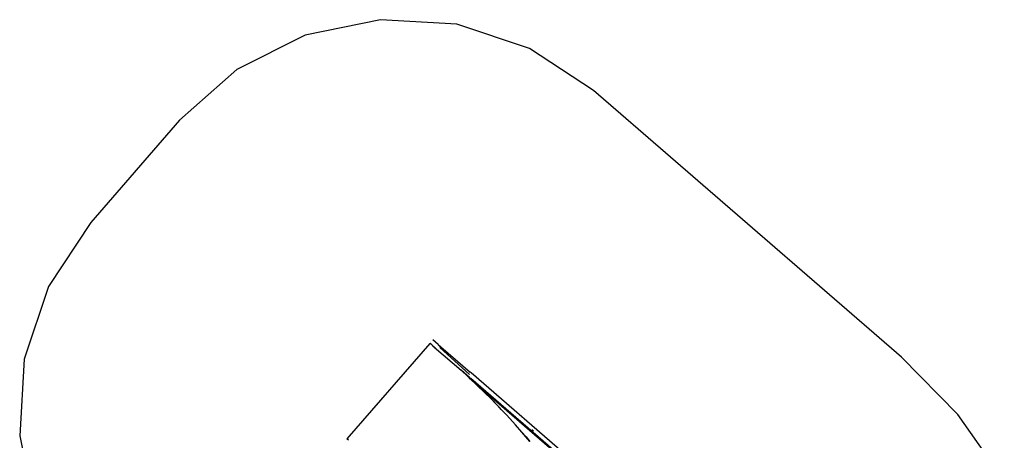
# Model space of a CAD drawing. Extents: x -1899 to 5038, y -3913 to 7614.
# Drawn here: x -1899 to 3968, y 5107 to 7614 of the extents above; entities that cross this region are included whole.
import ezdxf

# ---------------------------------------------------------------- set-up
doc = ezdxf.new("R2010")
doc.units = 0
doc.layers.get('0').update_dxf_attribs({"linetype": 'CONTINUOUS'})

# ---------------------------------------------------------------- blocks, each defined once
blk = doc.blocks.new('005474')
at = {"color": 3}
for p, q in [((250.7, 7614.1), (-196.7, 7522.4)), ((706.6, 7587), (250.7, 7614.1)), ((1139.9, 7442.8), (706.6, 7587)), ((-196.7, 7522.4), (-605.2, 7318)), ((1521.2, 7191.4), (1139.9, 7442.8)), ((-605.2, 7318), (-946.8, 7014.9)), ((3354.7, 5603.4), (1521.2, 7191.4)), ((-946.8, 7014.9), (-1475.4, 6405.1)), ((-1475.4, 6405.1), (-1727, 6023.9)), ((-1727, 6023.9), (-1871.3, 5590.6)), ((-1871.3, 5590.6), (-1898.7, 5134.7)), ((3690.8, 5261.5), (3354.7, 5603.4)), ((3968.2, 4870.4), (3690.8, 5261.5)), ((-1898.7, 5134.7), (-1807.1, 4687.3))]:
    blk.add_line(p, q, dxfattribs=at)
for p, q in [((595.4, 5678.2), (563.4, 5705.8)), ((53.4, 5115.3), (546.9, 5684.6)), ((546.9, 5684.6), (545.8, 5685.5)), ((556.1, 5676.6), (546.9, 5684.6)), ((547.1, 5687), (548.6, 5685.7)), ((549.1, 5682.7), (552, 5680.2)), ((571.5, 5663.3), (556.3, 5676.5)), ((561.9, 5671.7), (577.2, 5658.3)), ((571.7, 5663.1), (731.8, 5524.4)), ((595.4, 5678.2), (610.1, 5665.1)), ((607.2, 5665.2), (595.9, 5675.1)), ((781.1, 5499.5), (605.4, 5660.5)), ((610.1, 5665.1), (785.1, 5513.8)), ((647.7, 5632.1), (647.5, 5632.3)), ((648.2, 5631.7), (647.7, 5632.1)), ((648.4, 5631.5), (648.2, 5631.7)), ((731.8, 5524.4), (773.1, 5486.5)), ((781.3, 5481.5), (731.8, 5524.4)), ((773.2, 5486.4), (773.1, 5486.5)), ((875.7, 5388.3), (773.2, 5486.4)), ((780, 5480.1), (781.3, 5481.5)), ((780, 5480.1), (1667, 4711.1)), ((780, 5480.1), (873, 5391.1)), ((781.3, 5481.5), (789, 5474.9)), ((790.5, 5509.1), (785.1, 5513.8)), ((789, 5474.9), (789.2, 5474.8)), ((789, 5474.9), (789, 5474.9)), ((1668.3, 4712.6), (789.2, 5474.8)), ((1776, 4622.7), (789.2, 5474.8)), ((1920.7, 4532.6), (790.5, 5509.1)), ((875.7, 5388.3), (873, 5391.1)), ((906.2, 5357.4), (875.7, 5388.3)), ((962.4, 5300.6), (906.2, 5357.4)), ((971.1, 5291.4), (906.2, 5357.4)), ((971.1, 5291.4), (962.4, 5300.6)), ((1001.8, 5258.5), (971.1, 5291.4)), ((1056.5, 5198.8), (1001.8, 5258.5)), ((1001.8, 5258.5), (1039.9, 5217.7)), ((1056.5, 5198.8), (1039.9, 5217.7)), ((1094.3, 5155.9), (1056.5, 5198.8)), ((1162.6, 5161.1), (1152.4, 5170)), ((51.2, 5114.5), (52.3, 5113.5)), ((52.3, 5116.2), (53.4, 5115.3)), ((53.3, 5115.2), (53.4, 5115.3)), ((53.3, 5115.2), (58.7, 5110.5)), ((53.4, 5115.3), (55.7, 5113.3)), ((58.6, 5110.8), (55.7, 5113.3)), ((62.6, 5107.3), (58.6, 5110.8)), ((1141.8, 5100.2), (1094.3, 5155.9)), ((1118.5, 5128.5), (1094.3, 5155.9)), ((1118.5, 5128.5), (1141.8, 5100.2))]:
    blk.add_line(p, q)

msp = doc.modelspace()

# ---------------------------------------------------------------- block references
at = {"ltscale": 100}
msp.add_blockref('005474', (0, 0), dxfattribs=at)

doc.saveas('drawing.dxf')
